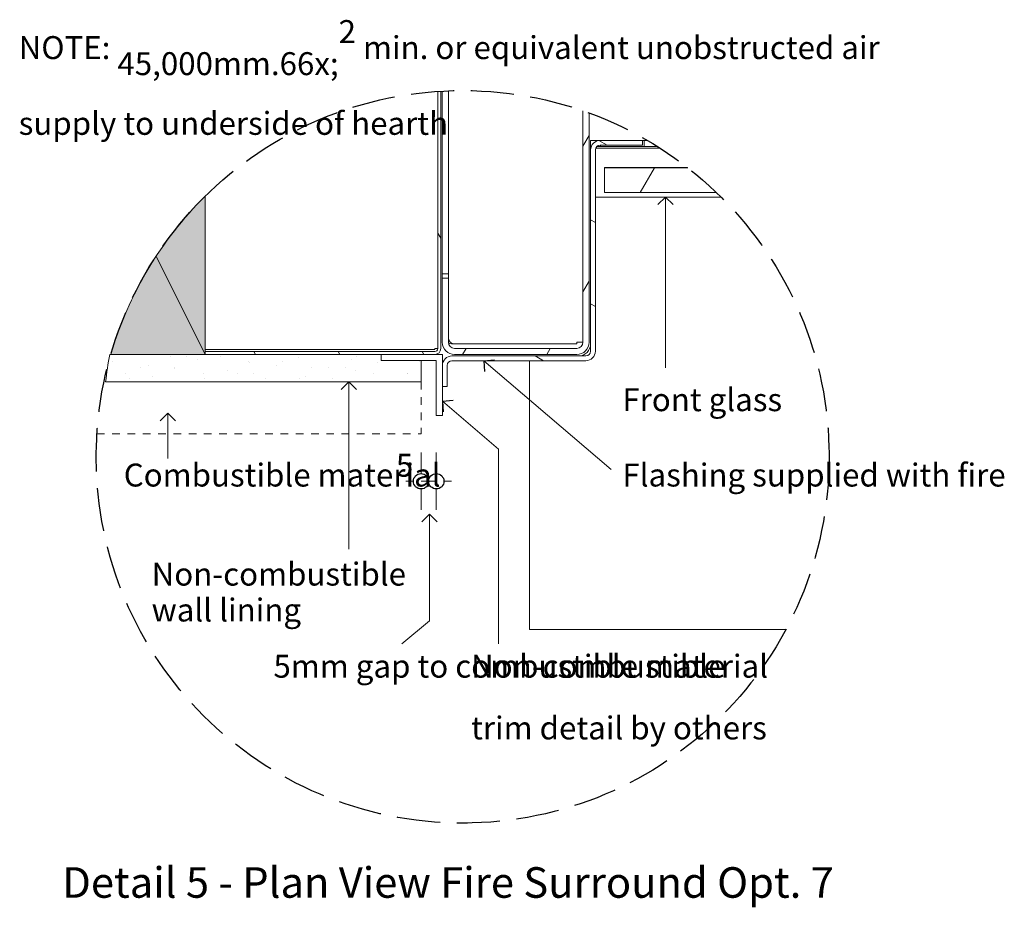
# Model space of a CAD drawing. Units: millimetres. Extents: x 1050 to 1762, y 1364 to 2504.
# Drawn here: x 1050 to 1372, y 1654 to 1945 of the extents above; entities that cross this region are included whole.
import ezdxf

# ---------------------------------------------------------------- set-up
doc = ezdxf.new("R2010")
doc.units = ezdxf.units.MM
doc.header["$MEASUREMENT"] = 0
doc.linetypes.add('Hidden Line', pattern=[19.561111, 14.111111, -5.45])
doc.linetypes.add('Hidden Line copy', pattern=[5, 2.5, -2.5])
for name, color, linetype, lineweight in [('0_Pen_No__1', 7, 'Continuous', 13), ('0_Pen_No__2', 8, 'Continuous', 15), ('0_Pen_No__46', 5, 'Continuous', 35), ('Annotation - Text_Pen_No__1', 7, 'Continuous', 13)]:
    doc.layers.add(name, color=color, linetype=linetype, lineweight=lineweight)
for name, color, linetype, lineweight, true_color in [('0_Pen_No__3', 7, 'Continuous', 18, 0xff6600), ('0_Pen_No__4', 7, 'Continuous', 20, 0x029e21), ('0_Pen_No__5', 7, 'Continuous', 25, 0x40a5ff), ('0_Pen_No__82', 7, 'Continuous', 20, 0xaaaaaa)]:
    doc.layers.add(name, color=color, linetype=linetype, lineweight=lineweight, true_color=true_color)
doc.styles.add('GENERATED_STYLE_1', font='txt')
doc.styles.add('GENERATED_STYLE_2', font='txt')
doc.dimstyles.new('GENERATED_STYLE__3', dxfattribs={"dimtxt": 7.5, "dimasz": 9.5, "dimexe": 0.18, "dimexo": 4, "dimgap": 0.09, "dimtad": 1, "dimtih": 1, "dimtoh": 1, "dimdec": 0, "dimzin": 0, "dimdsep": 46, "dimtxsty": 'GENERATED_STYLE_1', "dimblk": 'ARROWHEAD_1', "dimblk1": 'ARROWHEAD_1', "dimblk2": 'ARROWHEAD_1', "dimcen": 0.09, "dimclrd": 8, "dimclre": 8, "dimclrt": 5, "dimadec": 0, "dimazin": 0, "dimtfac": 1, "dimtdec": 4, "dimtmove": 0, "dimatfit": 3, "dimfxl": 0, "dimtolj": 1, "dimtzin": 0, "dimarcsym": 0})
pattern_1 = [(60, (514.738, -1580.938), (-20.62223, 11.90625), [])]
pattern_2 = [(120, (514.738, -1580.938), (20.62223, 11.90625), [])]

# ---------------------------------------------------------------- blocks, each defined once
blk = doc.blocks.new('Line_12', base_point=(1098.32, 1816.01))
at = {"layer": '0_Pen_No__2', "linetype": 'Continuous'}
blk.add_line((1098.32, 1816.01), (1098.32, 1801.2), dxfattribs=at)
at = {"layer": '0_Pen_No__5', "linetype": 'Continuous'}
for q in [(1095.82, 1813.51), (1100.82, 1813.51)]:
    blk.add_line((1098.32, 1816.01), q, dxfattribs=at)
blk = doc.blocks.new('Line_13', base_point=(1157.57, 1826.25))
at = {"layer": '0_Pen_No__2', "linetype": 'Continuous'}
blk.add_line((1157.57, 1826.25), (1157.57, 1771.57), dxfattribs=at)
at = {"layer": '0_Pen_No__5', "linetype": 'Continuous'}
for q in [(1155.07, 1823.75), (1160.07, 1823.75)]:
    blk.add_line((1157.57, 1826.25), q, dxfattribs=at)
blk = doc.blocks.new('Line_14', base_point=(1183.94, 1782.99))
at = {"layer": '0_Pen_No__2', "linetype": 'Continuous'}
blk.add_line((1183.94, 1782.99), (1183.94, 1748.17), dxfattribs=at)
at = {"layer": '0_Pen_No__5', "linetype": 'Continuous'}
for q in [(1181.44, 1780.49), (1186.44, 1780.49)]:
    blk.add_line((1183.94, 1782.99), q, dxfattribs=at)
blk = doc.blocks.new('Line_15', base_point=(1188.15, 1820))
at = {"layer": '0_Pen_No__2', "linetype": 'Continuous'}
blk.add_line((1188.15, 1820), (1206.52, 1804.32), dxfattribs=at)
at = {"layer": '0_Pen_No__5', "linetype": 'Continuous'}
for q in [(1191.68, 1820.28), (1188.43, 1816.48)]:
    blk.add_line((1188.15, 1820), q, dxfattribs=at)
blk = doc.blocks.new('Line_16', base_point=(1261.04, 1886.75))
at = {"layer": '0_Pen_No__2', "linetype": 'Continuous'}
blk.add_line((1261.04, 1886.75), (1261.04, 1830.88), dxfattribs=at)
at = {"layer": '0_Pen_No__5', "linetype": 'Continuous'}
for q in [(1258.54, 1884.25), (1263.54, 1884.25)]:
    blk.add_line((1261.04, 1886.75), q, dxfattribs=at)
blk = doc.blocks.new('Line_19', base_point=(1201.67, 1833.2))
at = {"layer": '0_Pen_No__2', "linetype": 'Continuous'}
blk.add_line((1201.67, 1833.2), (1243.34, 1797.61), dxfattribs=at)
at = {"layer": '0_Pen_No__5', "linetype": 'Continuous'}
for q in [(1205.19, 1833.48), (1201.94, 1829.68)]:
    blk.add_line((1201.67, 1833.2), q, dxfattribs=at)
blk = doc.blocks.new('*D32')
at = {"layer": '0_Pen_No__2', "linetype": 'Continuous'}
for p, q in [((1181.15, 1796.26), (1181.15, 1803.14)), ((1186.15, 1796.26), (1186.15, 1803.14)), ((1176.15, 1793.76), (1178.65, 1793.76)), ((1181.15, 1793.76), (1186.15, 1793.76)), ((1188.65, 1793.76), (1191.15, 1793.76)), ((1181.15, 1784.39), (1181.15, 1791.26)), ((1186.15, 1784.39), (1186.15, 1791.26))]:
    blk.add_line(p, q, dxfattribs=at)
at = {"layer": '0_Pen_No__5', "linetype": 'Continuous'}
for centre in [(1181.15, 1793.76), (1186.15, 1793.76)]:
    blk.add_circle(centre, 2.5, dxfattribs=at)
at = {"layer": '0_Pen_No__46', "insert": (1172.93, 1795.26), "char_height": 7.5, "attachment_point": 7, "style": 'GENERATED_STYLE_1'}
blk.add_mtext('\\A1;{\\fArial|b0|i0|c0|p34;5}', dxfattribs=at)
blk = doc.blocks.new('ARROWHEAD_1')
at = {"color": 0, "linetype": 'Continuous', "lineweight": 0}
blk.add_line((0, 0), (-1, 0), dxfattribs=at)
blk.add_circle((0, 0), 0.25, dxfattribs=at)

msp = doc.modelspace()

# ---------------------------------------------------------------- hatches: boundary and pattern name
at = {"layer": '0_Pen_No__1', "linetype": 'Continuous'}
h = msp.add_hatch(dxfattribs=at)
h.set_pattern_fill('ANSI31', color=256, style=0, pattern_type=2)
h.set_pattern_definition(pattern_2)
h.paths.add_polyline_path([(1185.7, 1836.2), (1110.55, 1836.2), (1110.55, 1835.25), (1185.7, 1835.25), (1185.8, 1835.25), (1185.89, 1835.26), (1185.98, 1835.27), (1186.07, 1835.29), (1186.17, 1835.31), (1186.26, 1835.33), (1186.34, 1835.36), (1186.43, 1835.4), (1186.52, 1835.44), (1186.6, 1835.48), (1186.68, 1835.52), (1186.76, 1835.57), (1186.84, 1835.63), (1186.91, 1835.68), (1186.98, 1835.74), (1187.05, 1835.81), (1187.11, 1835.88), (1187.17, 1835.95), (1187.23, 1836.02), (1187.28, 1836.1), (1187.33, 1836.18), (1187.38, 1836.26), (1187.42, 1836.34), (1187.46, 1836.43), (1187.49, 1836.51), (1187.52, 1836.6), (1187.55, 1836.69), (1187.57, 1836.78), (1187.58, 1836.87), (1187.59, 1836.97), (1187.6, 1837.06), (1187.6, 1837.15), (1187.6, 1919.73), (1186.65, 1919.73), (1186.65, 1837.15), (1186.65, 1837.11), (1186.65, 1837.06), (1186.64, 1837.01), (1186.64, 1836.97), (1186.63, 1836.92), (1186.61, 1836.88), (1186.6, 1836.83), (1186.58, 1836.79), (1186.56, 1836.75), (1186.54, 1836.7), (1186.52, 1836.66), (1186.49, 1836.62), (1186.47, 1836.59), (1186.44, 1836.55), (1186.41, 1836.51), (1186.38, 1836.48), (1186.34, 1836.45), (1186.31, 1836.42), (1186.27, 1836.39), (1186.23, 1836.36), (1186.19, 1836.34), (1186.15, 1836.31), (1186.11, 1836.29), (1186.07, 1836.27), (1186.02, 1836.26), (1185.98, 1836.24), (1185.93, 1836.23), (1185.89, 1836.22), (1185.84, 1836.21), (1185.8, 1836.21), (1185.75, 1836.2)])
h = msp.add_hatch(dxfattribs=at)
h.set_pattern_fill('ANSI31', color=256, style=0, pattern_type=2)
h.set_pattern_definition(pattern_1)
h.paths.add_polyline_path([(1234.1, 1912.89), (1234.1, 1839.25), (1234.1, 1839.15), (1234.09, 1839.06), (1234.08, 1838.96), (1234.07, 1838.86), (1234.04, 1838.77), (1234.02, 1838.67), (1233.99, 1838.58), (1233.95, 1838.49), (1233.91, 1838.4), (1233.87, 1838.31), (1233.82, 1838.22), (1233.77, 1838.14), (1233.71, 1838.06), (1233.65, 1837.98), (1233.59, 1837.91), (1233.52, 1837.84), (1233.45, 1837.77), (1233.37, 1837.71), (1233.3, 1837.65), (1233.22, 1837.59), (1233.13, 1837.54), (1233.05, 1837.49), (1232.96, 1837.44), (1232.87, 1837.4), (1232.78, 1837.37), (1232.68, 1837.34), (1232.59, 1837.31), (1232.49, 1837.29), (1232.4, 1837.27), (1232.3, 1837.26), (1232.2, 1837.26), (1232.1, 1837.25), (1192.1, 1837.25), (1192.01, 1837.26), (1191.91, 1837.26), (1191.81, 1837.27), (1191.71, 1837.29), (1191.62, 1837.31), (1191.52, 1837.34), (1191.43, 1837.37), (1191.34, 1837.4), (1191.25, 1837.44), (1191.16, 1837.49), (1191.08, 1837.54), (1190.99, 1837.59), (1190.91, 1837.65), (1190.84, 1837.71), (1190.76, 1837.77), (1190.69, 1837.84), (1190.62, 1837.91), (1190.56, 1837.98), (1190.5, 1838.06), (1190.44, 1838.14), (1190.39, 1838.22), (1190.34, 1838.31), (1190.3, 1838.4), (1190.26, 1838.49), (1190.22, 1838.58), (1190.19, 1838.67), (1190.16, 1838.77), (1190.14, 1838.86), (1190.13, 1838.96), (1190.11, 1839.06), (1190.11, 1839.15), (1190.1, 1839.25), (1190.1, 1860.25), (1188.1, 1860.25), (1188.1, 1839.25), (1188.11, 1839.06), (1188.12, 1838.86), (1188.15, 1838.67), (1188.18, 1838.47), (1188.22, 1838.28), (1188.28, 1838.09), (1188.34, 1837.91), (1188.41, 1837.72), (1188.49, 1837.54), (1188.58, 1837.37), (1188.67, 1837.2), (1188.78, 1837.03), (1188.89, 1836.87), (1189.01, 1836.72), (1189.14, 1836.57), (1189.28, 1836.42), (1189.42, 1836.29), (1189.57, 1836.16), (1189.72, 1836.04), (1189.88, 1835.93), (1190.05, 1835.82), (1190.22, 1835.73), (1190.39, 1835.64), (1190.57, 1835.56), (1190.76, 1835.49), (1190.94, 1835.42), (1191.13, 1835.37), (1191.32, 1835.33), (1191.52, 1835.3), (1191.71, 1835.27), (1191.91, 1835.26), (1192.1, 1835.25), (1232.1, 1835.25), (1232.3, 1835.26), (1232.5, 1835.27), (1232.69, 1835.3), (1232.88, 1835.33), (1233.08, 1835.37), (1233.27, 1835.42), (1233.45, 1835.49), (1233.63, 1835.56), (1233.81, 1835.64), (1233.99, 1835.73), (1234.16, 1835.82), (1234.33, 1835.93), (1234.49, 1836.04), (1234.64, 1836.16), (1234.79, 1836.29), (1234.93, 1836.42), (1235.07, 1836.57), (1235.2, 1836.72), (1235.32, 1836.87), (1235.43, 1837.03), (1235.53, 1837.2), (1235.63, 1837.37), (1235.72, 1837.54), (1235.8, 1837.72), (1235.87, 1837.91), (1235.93, 1838.09), (1235.98, 1838.28), (1236.03, 1838.47), (1236.06, 1838.67), (1236.08, 1838.86), (1236.1, 1839.06), (1236.1, 1839.25), (1236.1, 1912.89)])
h = msp.add_hatch(dxfattribs=at)
h.set_pattern_fill('ANSI31', color=256, style=0, pattern_type=2)
h.set_pattern_definition([(150, (514.738, -1580.938), (11.90625, 20.62223), [])])
h.paths.add_polyline_path([(1191.25, 1833.2), (1235.05, 1833.2), (1235.21, 1833.21), (1235.36, 1833.22), (1235.51, 1833.24), (1235.66, 1833.26), (1235.81, 1833.3), (1235.95, 1833.34), (1236.1, 1833.38), (1236.24, 1833.44), (1236.38, 1833.5), (1236.52, 1833.57), (1236.65, 1833.64), (1236.78, 1833.73), (1236.9, 1833.81), (1237.02, 1833.91), (1237.14, 1834.01), (1237.25, 1834.11), (1237.35, 1834.22), (1237.45, 1834.34), (1237.54, 1834.46), (1237.63, 1834.58), (1237.71, 1834.71), (1237.79, 1834.84), (1237.86, 1834.98), (1237.92, 1835.12), (1237.97, 1835.26), (1238.02, 1835.4), (1238.06, 1835.55), (1238.09, 1835.7), (1238.12, 1835.85), (1238.14, 1836), (1238.15, 1836.15), (1238.15, 1836.3), (1238.15, 1902.15), (1238.16, 1902.23), (1238.16, 1902.3), (1238.17, 1902.38), (1238.18, 1902.46), (1238.2, 1902.53), (1238.22, 1902.6), (1238.24, 1902.67), (1238.27, 1902.75), (1238.3, 1902.82), (1238.34, 1902.88), (1238.37, 1902.95), (1238.42, 1903.01), (1238.46, 1903.08), (1238.51, 1903.14), (1238.56, 1903.19), (1238.61, 1903.25), (1238.66, 1903.3), (1238.72, 1903.35), (1238.78, 1903.4), (1238.84, 1903.44), (1238.91, 1903.48), (1238.97, 1903.52), (1239.04, 1903.55), (1239.11, 1903.58), (1239.18, 1903.61), (1239.25, 1903.64), (1239.33, 1903.66), (1239.4, 1903.67), (1239.48, 1903.69), (1239.55, 1903.7), (1239.63, 1903.7), (1239.7, 1903.7), (1253.6, 1903.7), (1253.6, 1905.25), (1239.7, 1905.25), (1239.55, 1905.25), (1239.4, 1905.24), (1239.25, 1905.22), (1239.1, 1905.19), (1238.95, 1905.16), (1238.8, 1905.12), (1238.66, 1905.07), (1238.52, 1905.02), (1238.38, 1904.96), (1238.24, 1904.89), (1238.11, 1904.81), (1237.98, 1904.73), (1237.86, 1904.64), (1237.74, 1904.55), (1237.62, 1904.45), (1237.51, 1904.34), (1237.41, 1904.23), (1237.31, 1904.12), (1237.21, 1904), (1237.13, 1903.87), (1237.05, 1903.75), (1236.97, 1903.61), (1236.9, 1903.48), (1236.84, 1903.34), (1236.79, 1903.2), (1236.74, 1903.05), (1236.7, 1902.91), (1236.66, 1902.76), (1236.64, 1902.61), (1236.62, 1902.46), (1236.61, 1902.3), (1236.6, 1902.15), (1236.6, 1836.3), (1236.6, 1836.23), (1236.6, 1836.15), (1236.59, 1836.08), (1236.57, 1836), (1236.56, 1835.93), (1236.54, 1835.85), (1236.51, 1835.78), (1236.49, 1835.71), (1236.46, 1835.64), (1236.42, 1835.57), (1236.38, 1835.51), (1236.34, 1835.44), (1236.3, 1835.38), (1236.25, 1835.32), (1236.2, 1835.26), (1236.15, 1835.21), (1236.09, 1835.15), (1236.04, 1835.1), (1235.98, 1835.06), (1235.92, 1835.01), (1235.85, 1834.97), (1235.78, 1834.94), (1235.72, 1834.9), (1235.65, 1834.87), (1235.58, 1834.84), (1235.5, 1834.82), (1235.43, 1834.8), (1235.36, 1834.78), (1235.28, 1834.77), (1235.21, 1834.76), (1235.13, 1834.75), (1235.05, 1834.75), (1191.25, 1834.75), (1191.1, 1834.75), (1190.95, 1834.74), (1190.8, 1834.72), (1190.65, 1834.69), (1190.5, 1834.66), (1190.35, 1834.62), (1190.21, 1834.57), (1190.07, 1834.52), (1189.93, 1834.46), (1189.79, 1834.39), (1189.66, 1834.31), (1189.53, 1834.23), (1189.41, 1834.14), (1189.29, 1834.05), (1189.17, 1833.95), (1189.06, 1833.84), (1188.96, 1833.73), (1188.86, 1833.62), (1188.76, 1833.5), (1188.68, 1833.37), (1188.6, 1833.25), (1188.52, 1833.11), (1188.45, 1832.98), (1188.39, 1832.84), (1188.34, 1832.7), (1188.29, 1832.55), (1188.25, 1832.41), (1188.21, 1832.26), (1188.19, 1832.11), (1188.17, 1831.96), (1188.16, 1831.8), (1188.15, 1831.65), (1188.15, 1824.75), (1189.7, 1824.75), (1189.7, 1831.65), (1189.71, 1831.73), (1189.71, 1831.8), (1189.72, 1831.88), (1189.73, 1831.96), (1189.75, 1832.03), (1189.77, 1832.1), (1189.79, 1832.17), (1189.82, 1832.25), (1189.85, 1832.32), (1189.89, 1832.38), (1189.92, 1832.45), (1189.97, 1832.51), (1190.01, 1832.58), (1190.06, 1832.64), (1190.11, 1832.69), (1190.16, 1832.75), (1190.21, 1832.8), (1190.27, 1832.85), (1190.33, 1832.9), (1190.39, 1832.94), (1190.46, 1832.98), (1190.52, 1833.02), (1190.59, 1833.05), (1190.66, 1833.08), (1190.73, 1833.11), (1190.8, 1833.14), (1190.88, 1833.16), (1190.95, 1833.17), (1191.03, 1833.19), (1191.1, 1833.2), (1191.18, 1833.2)])
h = msp.add_hatch(dxfattribs=at)
h.set_pattern_fill('ANSI31', color=256, style=0, pattern_type=2)
h.set_pattern_definition(pattern_2)
h.paths.add_polyline_path([(1266.15, 1896.25), (1266.15, 1896.35), (1241.15, 1896.35), (1241.15, 1896.25)])
h = msp.add_hatch(dxfattribs=at)
h.set_pattern_fill('ANSI31', color=256, style=0, pattern_type=2)
h.set_pattern_definition(pattern_1)
h.paths.add_polyline_path([(1268.44, 1896.25), (1241.15, 1896.25), (1241.15, 1888.25), (1277.52, 1888.25)])
h = msp.add_hatch(dxfattribs=at)
h.set_pattern_fill('Render', color=256, style=0, pattern_type=2)
h.set_pattern_definition([(45, (0, 17.5), (-5.568466, 5.568466), [0, -5.25, 0, -7.875]), (110, (17.5, 17.5), (7.40008, 2.69341), [0, -3.85, 0, -6.65])])
h.paths.add_polyline_path([(1181.15, 1826.25), (1078.02, 1826.25, -0.016641), (1079.38, 1835.25), (1168.15, 1835.25), (1168.15, 1833.25), (1181.15, 1833.25)])
at = {"layer": '0_Pen_No__82', "linetype": 'Continuous', "lineweight": 0, "true_color": 0x2a2a2a}
msp.add_hatch(color=250, dxfattribs=at).paths.add_polyline_path([(1110.55, 1886.99, 0.127714), (1079.73, 1835.25), (1110.55, 1835.25), (1110.55, 1836.2)])

# ---------------------------------------------------------------- linework, layer by layer
at = {"layer": '0_Pen_No__1', "linetype": 'Continuous'}
for p, q in [((1186.65, 1921.31), (1186.65, 1837.15)), ((1187.6, 1837.15), (1187.6, 1921.37)), ((1188.1, 1921.4), (1188.1, 1861.67)), ((1190.1, 1921.49), (1190.1, 1861.67)), ((1234.1, 1914.94), (1234.1, 1839.25)), ((1236.1, 1839.25), (1236.1, 1914.23)), ((1236.6, 1905.25), (1239.7, 1905.25)), ((1236.6, 1903.25), (1236.6, 1905.25)), ((1236.81, 1903.25), (1236.6, 1903.25)), ((1236.6, 1903.25), (1236.6, 1902.15)), ((1238.27, 1902.75), (1259.25, 1902.75)), ((1239.81, 1903.25), (1238.61, 1903.25)), ((1253.6, 1905.25), (1239.7, 1905.25)), ((1239.7, 1903.7), (1253.6, 1903.7)), ((1239.81, 1903.25), (1239.81, 1903.7)), ((1254.1, 1903.25), (1239.81, 1903.25)), ((1253.6, 1903.7), (1253.6, 1905.25)), ((1253.6, 1905.25), (1254.1, 1905.25)), ((1255.15, 1905.25), (1254.1, 1905.25)), ((1254.1, 1905.25), (1254.1, 1903.25)), ((1258.46, 1903.25), (1254.1, 1903.25)), ((1236.6, 1902.15), (1236.6, 1836.3)), ((1238.15, 1836.3), (1238.15, 1902.15)), ((1266.15, 1896.35), (1241.15, 1896.35)), ((1241.15, 1896.35), (1241.15, 1896.25)), ((1268.44, 1896.25), (1241.15, 1896.25)), ((1241.15, 1896.25), (1241.15, 1888.25)), ((1241.15, 1896.25), (1266.15, 1896.25)), ((1266.15, 1896.25), (1266.15, 1896.35)), ((1266.15, 1896.35), (1268.31, 1896.35)), ((1110.55, 1886.99), (1110.55, 1836.87)), ((1279.22, 1886.75), (1238.15, 1886.75)), ((1241.15, 1888.25), (1277.69, 1888.25)), ((1094.5, 1867.36), (1110.55, 1835.25)), ((1188.1, 1861.67), (1188.1, 1860.25)), ((1190.1, 1861.67), (1188.1, 1861.67)), ((1190.1, 1860.25), (1190.1, 1861.67)), ((1190.1, 1860.25), (1188.1, 1860.25)), ((1188.1, 1860.25), (1188.1, 1839.25)), ((1190.1, 1839.25), (1190.1, 1860.25)), ((1232.1, 1838.67), (1192.1, 1838.67)), ((1232.1, 1839.25), (1232.1, 1838.67)), ((1234.1, 1839.25), (1232.1, 1839.25)), ((1185.7, 1836.87), (1110.55, 1836.87)), ((1185.7, 1836.2), (1110.55, 1836.2)), ((1110.55, 1836.2), (1110.55, 1835.25)), ((1110.55, 1835.25), (1185.7, 1835.25)), ((1168.15, 1835.25), (1188.15, 1835.25)), ((1168.15, 1835.25), (1168.15, 1833.25)), ((1185.7, 1837.15), (1185.7, 1836.87)), ((1186.65, 1837.15), (1185.7, 1837.15)), ((1188.15, 1835.25), (1188.15, 1815.25)), ((1232.1, 1837.25), (1192.1, 1837.25)), ((1192.1, 1835.25), (1232.1, 1835.25)), ((1186.15, 1833.25), (1168.15, 1833.25)), ((1186.15, 1815.25), (1186.15, 1833.25)), ((1235.05, 1834.75), (1191.25, 1834.75)), ((1191.25, 1833.2), (1235.05, 1833.2)), ((1216.6, 1749.25), (1216.6, 1833.2)), ((1188.15, 1831.65), (1188.15, 1824.75)), ((1189.7, 1824.75), (1189.7, 1831.65)), ((1188.15, 1824.75), (1189.7, 1824.75)), ((1188.15, 1815.25), (1186.15, 1815.25)), ((1216.6, 1749.25), (1216.6, 1745.25)), ((1300.41, 1745.25), (1216.6, 1745.25))]:
    msp.add_line(p, q, dxfattribs=at)
for centre, radius, start, end in [((1239.7, 1902.15), 3.1, 90, 180), ((1239.7, 1902.15), 1.55, 90, 180), ((1192.1, 1839.25), 4, 180, 270), ((1192.1, 1840.67), 2, 180, 270), ((1192.1, 1839.25), 2, 180, 270), ((1232.1, 1839.25), 2, 270, 0), ((1232.1, 1839.25), 4, 270, 0), ((1232.6, 1838.75), 4, 270, 0), ((1185.7, 1837.15), 1.9, 270, 0), ((1185.7, 1837.15), 0.95, 270, 0), ((1235.05, 1836.3), 3.1, 270, 0), ((1235.05, 1836.3), 1.55, 270, 0), ((1191.25, 1831.65), 3.1, 90, 180), ((1191.25, 1831.65), 1.55, 90, 180)]:
    msp.add_arc(centre, radius, start, end, dxfattribs=at)
msp.add_open_spline([(1190.13, 1838.93), (1190.73, 1838.76), (1191.42, 1838.67), (1192.1, 1838.67)], degree=3, dxfattribs=at)
at = {"layer": '0_Pen_No__2', "linetype": 'Hidden Line copy'}
for p in [(1181.15, 1826.25), (1075.19, 1809.25)]:
    msp.add_line(p, (1181.15, 1809.25), dxfattribs=at)
at = {"layer": '0_Pen_No__2', "linetype": 'Continuous'}
for p, q in [((1206.52, 1804.32), (1206.52, 1740.64)), ((1183.94, 1748.17), (1174.84, 1740.64))]:
    msp.add_line(p, q, dxfattribs=at)
at = {"layer": '0_Pen_No__3', "linetype": 'Continuous'}
msp.add_line((1168.15, 1833.25), (1168.15, 1835.25), dxfattribs=at)
at = {"layer": '0_Pen_No__3', "linetype": 'Continuous', "flags": 128}
msp.add_lwpolyline([(1181.15, 1826.25), (1078.02, 1826.25, -0.016641), (1079.38, 1835.25), (1168.15, 1835.25), (1168.15, 1833.25), (1181.15, 1833.25)], format="xyb", close=True, dxfattribs=at)
at = {"layer": '0_Pen_No__4', "linetype": 'Continuous', "flags": 128}
msp.add_lwpolyline([(1079.73, 1835.25), (1110.55, 1835.25), (1110.55, 1886.99, 0.127714)], format="xyb", close=True, dxfattribs=at)
at = {"layer": '0_Pen_No__5', "linetype": 'Hidden Line'}
msp.add_circle((1194.77, 1801.77), 119.81, dxfattribs=at)

# ---------------------------------------------------------------- block references
at = {"color": 8, "linetype": 'Continuous', "lineweight": 15}
for name, p in [('Line_16', (1261.04, 1886.75)), ('Line_19', (1201.67, 1833.2)), ('Line_13', (1157.57, 1826.25)), ('Line_15', (1188.15, 1820)), ('Line_12', (1098.32, 1816.01)), ('Line_14', (1183.94, 1782.99))]:
    msp.add_blockref(name, p, dxfattribs=at)

# ---------------------------------------------------------------- texts
at = {"layer": 'Annotation - Text_Pen_No__1', "linetype": 'Continuous', "insert": (1049.6, 1944.62), "char_height": 7.49965, "width": 295.0102, "attachment_point": 1, "line_spacing_factor": 1.000722, "style": 'GENERATED_STYLE_1'}
msp.add_mtext('\\A1;{\\fArial|b0|i0|c0|p34;NOTE: 45,000mm\\fArial|b0|i0|c0|p34;\\H1.000140x;\\A1{\\H.66x;\\S2^  ;}\\fArial|b0|i0|c0|p34;\\H0.999860x; min. or equivalent unobstructed air supply to underside of hearth}', dxfattribs=at)
at = {"layer": 'Annotation - Text_Pen_No__1', "linetype": 'Continuous', "attachment_point": 1}
for s, insert, char_height, style in [('\\A1;{\\fArial|b0|i0|c0|p34;Front glass}', (1246.99, 1824.2), 7.5, 'GENERATED_STYLE_1'), ('\\A1;{\\fArial|b0|i0|c0|p34;Combustible material}', (1083.95, 1799.55), 7.5, 'GENERATED_STYLE_1'), ('\\A1;{\\fArial|b0|i0|c0|p34;Flashing supplied with fire}', (1246.99, 1799.55), 7.5, 'GENERATED_STYLE_1'), ('\\A1;{\\fArial|b0|i0|c0|p34;5mm gap to combustible material}', (1132.9, 1737.03), 7.5, 'GENERATED_STYLE_1'), ('\\A1;{\\fArial|b1|i0|c0|p34;Detail 5 - Plan View Fire Surround Opt. 7}', (1063.82, 1667.53), 10, 'GENERATED_STYLE_2')]:
    msp.add_mtext(s, dxfattribs=dict(at, insert=insert, char_height=char_height, style=style))
at = {"layer": 'Annotation - Text_Pen_No__1', "linetype": 'Continuous', "char_height": 7.5, "attachment_point": 1, "style": 'GENERATED_STYLE_1'}
for s, insert, line_spacing_factor in [('\\A1;{\\fArial|b0|i0|c0|p34;Non-combustible\\P\\fArial|b0|i0|c0|p34;wall lining}', (1093.07, 1767.15), 0.939439), ('\\A1;{\\fArial|b0|i0|c0|p34;Non-combustible \\P\\fArial|b0|i0|c0|p34;trim detail by others}', (1197.52, 1737.03), 1.615637)]:
    msp.add_mtext(s, dxfattribs=dict(at, insert=insert, line_spacing_factor=line_spacing_factor))

# ---------------------------------------------------------------- dimensions: what is measured, and where the dimension line sits
at = {"color": 8, "linetype": 'Continuous', "lineweight": 15}
dim = msp.add_linear_dim(base=(1186.15, 1793.76), p1=(1181.15, 1816.46), p2=(1186.15, 1816.09), angle=0, dimstyle='GENERATED_STYLE__3', dxfattribs=at)
dim.commit()
dim.dimension.update_dxf_attribs({"geometry": '*D32', "text_midpoint": (1175.79, 1799.01), "dimtype": 160})

doc.saveas('drawing.dxf')
